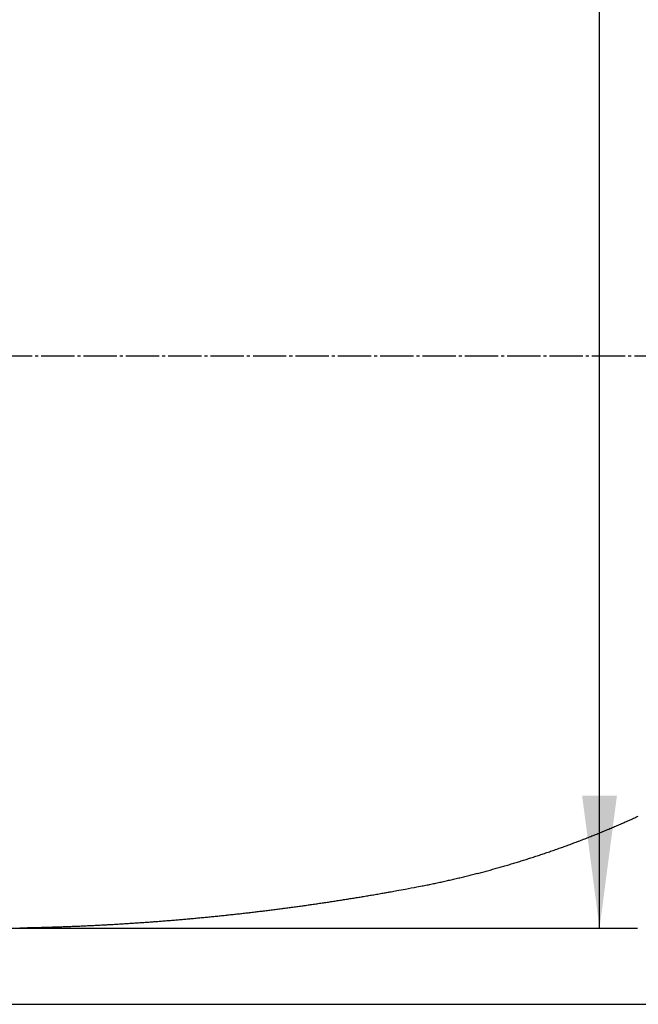
# Model space of a CAD drawing. Units: millimetres. Extents: x -62 to 2688, y -62 to 3775.
# Drawn here: x 892 to 1096, y 1186 to 1511 of the extents above; entities that cross this region are included whole.
import ezdxf

# ---------------------------------------------------------------- set-up
doc = ezdxf.new("R2010")
doc.units = ezdxf.units.MM
doc.linetypes.add('DASH_CENTER', pattern=[14, 11, -1, 1, -1])
doc.layers.add('1', color=7, linetype='Continuous')
doc.layers.add('204', color=7, linetype='Continuous')
doc.styles.add('CONVERTER_11', font='txt.shx', dxfattribs={"width": 0.9})
doc.dimstyles.new('ME10_DIM_11', dxfattribs={"dimtxt": 43.75, "dimasz": 43.75, "dimexe": 12.5, "dimexo": 0, "dimgap": 12.5, "dimtad": 1, "dimdsep": 46, "dimtxsty": 'CONVERTER_11', "dimsah": 1, "dimcen": 0.09, "dimclrd": 2, "dimclre": 2, "dimclrt": 7, "dimadec": 0, "dimazin": 0, "dimtfac": 1, "dimtdec": 4, "dimtix": 1, "dimtmove": 0, "dimatfit": 3, "dimfxl": 1, "dimtolj": 1, "dimtzin": 0, "dimarcsym": 0})
doc.dimstyles.new('ME10_DIM_12', dxfattribs={"dimtxt": 43.75, "dimasz": 43.75, "dimexe": 12.5, "dimexo": 0, "dimgap": 12.5, "dimtad": 1, "dimdsep": 46, "dimtxsty": 'CONVERTER_11', "dimsah": 1, "dimcen": 0.09, "dimclrd": 2, "dimclre": 2, "dimclrt": 7, "dimadec": 0, "dimazin": 0, "dimtfac": 1, "dimtdec": 4, "dimtix": 1, "dimtmove": 0, "dimatfit": 3, "dimfxl": 1, "dimtolj": 1, "dimtzin": 0, "dimarcsym": 0})

# ---------------------------------------------------------------- blocks, each defined once
blk = doc.blocks.new('*D4')
at = {"layer": '1', "color": 2, "linetype": 'Continuous'}
for p, q in [((862.55, 1588.84), (1346.17, 1588.84)), ((1333.67, 1588.84), (1333.67, 1186.02)), ((791.24, 1186.02), (1346.17, 1186.02))]:
    blk.add_line(p, q, dxfattribs=at)
at = {"layer": '1', "color": 2}
for points in [[(1339.43, 1545.09), (1327.91, 1545.09), (1333.67, 1588.84)], [(1327.91, 1229.77), (1339.43, 1229.77), (1333.67, 1186.02)]]:
    blk.add_solid(points, dxfattribs=at)
at = {"layer": '1', "color": 7, "insert": (1321.17, 1347.6), "char_height": 43.75, "attachment_point": 7, "rotation": 90, "line_spacing_factor": 0.60024, "style": 'CONVERTER_11'}
blk.add_mtext('403', dxfattribs=at)
blk = doc.blocks.new('*D5')
at = {"layer": '1', "color": 2, "linetype": 'Continuous'}
for p, q in [((1083.67, 1588.84), (1083.67, 1741.03)), ((862.55, 1588.84), (1096.17, 1588.84)), ((1083.67, 1211.2), (1083.67, 1588.84)), ((826.06, 1211.2), (1096.17, 1211.2))]:
    blk.add_line(p, q, dxfattribs=at)
at = {"layer": '1', "color": 2}
for points in [[(1089.43, 1545.09), (1077.91, 1545.09), (1083.67, 1588.84)], [(1077.91, 1254.95), (1089.43, 1254.95), (1083.67, 1211.2)]]:
    blk.add_solid(points, dxfattribs=at)
at = {"layer": '1', "color": 7, "insert": (1071.17, 1636.03), "char_height": 43.75, "attachment_point": 7, "rotation": 90, "line_spacing_factor": 0.60024, "style": 'CONVERTER_11'}
blk.add_mtext('378', dxfattribs=at)

msp = doc.modelspace()

# ---------------------------------------------------------------- linework, layer by layer
at = {"layer": '1', "color": 2, "linetype": 'DASH_CENTER'}
msp.add_line((1246.17, 1400.096), (659.768, 1400.096), dxfattribs=at)
at = {"layer": '204', "color": 7, "linetype": 'Continuous'}
msp.add_line((1023.336, 1224.796), (1025.015, 1225.12), dxfattribs=at)
for centre, radius, start, end in [((963.334, 1537.962), 318.907, 293.4478, 293.75525), ((963.213, 1538.126), 319.106, 293.76331, 294.07056), ((963.311, 1537.971), 318.925, 294.06582, 294.37327), ((963.482, 1537.481), 318.408, 294.38164, 294.68962), ((963.484, 1537.627), 318.541, 291.90811, 292.21589), ((963.472, 1537.722), 318.633, 292.21146, 292.51916), ((963.395, 1537.798), 318.733, 292.52669, 292.8343), ((963.4, 1537.853), 318.782, 292.82973, 293.1373), ((963.352, 1537.854), 318.801, 293.14514, 293.45269), ((963.762, 1537.122), 317.969, 290.35404, 290.66233), ((963.683, 1537.208), 318.077, 290.67015, 290.97835), ((963.667, 1537.325), 318.192, 290.97353, 291.28162), ((963.575, 1537.44), 318.332, 291.28957, 291.59753), ((963.56, 1537.549), 318.44, 291.59276, 291.90062), ((963.596, 1537.759), 318.625, 288.49644, 288.80408), ((963.587, 1537.646), 318.521, 288.81209, 289.11984), ((963.644, 1537.564), 318.425, 289.11506, 289.4229), ((963.639, 1537.44), 318.309, 289.43107, 289.73902), ((963.709, 1537.323), 318.176, 289.73439, 290.04247), ((963.727, 1537.139), 317.997, 290.05064, 290.35889), ((963.538, 1538.118), 318.985, 286.6421, 286.94938), ((963.506, 1538.071), 318.949, 286.95729, 287.26461), ((963.544, 1538.04), 318.909, 287.25972, 287.56708), ((963.518, 1537.968), 318.848, 287.57545, 287.88287), ((963.563, 1537.92), 318.789, 287.87781, 288.18529), ((963.545, 1537.83), 318.709, 288.19348, 288.50104), ((963.58, 1538.064), 318.922, 284.4863, 284.7936), ((963.596, 1538.111), 318.964, 284.7887, 285.09597), ((963.545, 1538.129), 318.994, 285.10411, 285.41136), ((963.566, 1538.152), 319.011, 285.40655, 285.71378), ((963.52, 1538.15), 319.021, 285.72176, 286.02899), ((963.545, 1538.156), 319.02, 286.02434, 286.33158), ((963.508, 1538.131), 319.006, 286.33925, 286.6465), ((963.888, 1537.227), 318.036, 281.6974, 282.00548), ((963.805, 1537.397), 318.221, 282.0136, 282.32151), ((963.805, 1537.53), 318.35, 282.31644, 282.62424), ((963.739, 1537.629), 318.461, 282.6319, 282.9396), ((963.742, 1537.728), 318.557, 282.93517, 283.24279), ((963.678, 1537.814), 318.655, 283.25043, 283.55796), ((963.686, 1537.899), 318.736, 283.55298, 283.86044), ((963.625, 1537.962), 318.811, 283.86833, 284.17572), ((963.634, 1538.025), 318.87, 284.17139, 284.47873), ((872.31, 2023.641), 813.004, 279.872946, 279.98867), ((642.339, 3330.993), 2140.429, 279.981202, 280.020941), ((896.582, 1882.055), 669.358, 280.171826, 280.335032), ((909.277, 1813.066), 599.211, 280.324263, 280.605077), ((727.262, 2802.233), 1604.982, 280.493014, 280.630313), ((963.916, 1537.178), 317.984, 281.07801, 281.38612), ((963.878, 1537.136), 317.95, 281.39425, 281.70241), ((878.367, 1987.636), 776.497, 278.383171, 278.508242), ((878.257, 1988.119), 776.99, 278.510991, 278.635983), ((878.335, 1987.726), 776.59, 278.634624, 278.759691), ((878.478, 1986.534), 775.39, 278.762635, 278.887912), ((878.226, 1988.34), 777.214, 278.885688, 279.010641), ((877.472, 1992.844), 781.78, 279.013535, 279.137715), ((878.402, 1987.082), 775.943, 279.137526, 279.262772), ((880.633, 1973.088), 761.772, 279.266526, 279.394298), ((877.611, 1992.025), 780.949, 279.386282, 279.510416), ((869.242, 2041.798), 831.421, 279.512516, 279.62842), ((880.033, 1976.796), 765.53, 279.645836, 279.773747), ((898.348, 1870.137), 657.309, 279.77876, 279.931215), ((878.452, 1987.94), 776.787, 276.498801, 276.623766), ((878.494, 1987.764), 776.607, 276.622168, 276.747166), ((878.477, 1987.55), 776.397, 276.750266, 276.875302), ((878.525, 1987.373), 776.215, 276.873361, 276.99843), ((878.504, 1987.162), 776.009, 277.001858, 277.126965), ((878.555, 1986.969), 775.811, 277.124978, 277.25012), ((878.541, 1986.71), 775.555, 277.253536, 277.378724), ((878.578, 1986.64), 775.481, 277.376736, 277.50194), ((878.526, 1986.71), 775.557, 277.505011, 277.630208), ((878.538, 1986.82), 775.664, 277.628299, 277.753481), ((878.469, 1986.973), 775.826, 277.756988, 277.882149), ((878.477, 1987.127), 775.977, 277.879975, 278.005115), ((878.415, 1987.279), 776.136, 278.008118, 278.133236), ((878.427, 1987.364), 776.218, 278.131465, 278.256574), ((878.379, 1987.377), 776.238, 278.259913, 278.385024), ((878.604, 1987.84), 776.673, 273.98958, 274.114483), ((878.628, 1987.925), 776.756, 274.112279, 274.237172), ((878.568, 1988.086), 776.921, 274.240712, 274.365584), ((878.587, 1988.222), 777.054, 274.363423, 274.488278), ((878.534, 1988.334), 777.171, 274.491575, 274.616415), ((878.553, 1988.452), 777.286, 274.614294, 274.73912), ((878.498, 1988.56), 777.398, 274.742482, 274.867294), ((878.517, 1988.674), 777.511, 274.86521, 274.990009), ((878.462, 1988.765), 777.606, 274.993468, 275.118255), ((878.481, 1988.864), 777.703, 275.116237, 275.241013), ((878.431, 1988.939), 777.783, 275.244172, 275.368939), ((878.448, 1989.038), 777.879, 275.366986, 275.491741), ((878.395, 1989.133), 777.979, 275.494972, 275.619714), ((878.419, 1989.149), 777.992, 275.617828, 275.742572), ((878.385, 1989.044), 777.892, 275.745816, 275.870581), ((878.424, 1988.916), 777.76, 275.868713, 275.993502), ((878.403, 1988.692), 777.539, 275.996747, 276.121575), ((878.447, 1988.523), 777.367, 276.11966, 276.24452), ((878.426, 1988.321), 777.168, 276.247715, 276.372611), ((878.466, 1988.155), 776.998, 276.371022, 276.495949), ((878.794, 1987.935), 776.758, 270.97958, 271.104314), ((878.82, 1988.06), 776.883, 271.102188, 271.22691), ((878.769, 1988.161), 776.985, 271.230528, 271.355242), ((878.795, 1988.259), 777.082, 271.353115, 271.477822), ((878.749, 1988.342), 777.166, 271.481103, 271.605805), ((878.771, 1988.423), 777.246, 271.604013, 271.72871), ((878.729, 1988.479), 777.304, 271.731657, 271.856352), ((878.751, 1988.546), 777.37, 271.854546, 271.979239), ((878.71, 1988.583), 777.408, 271.982192, 272.106885), ((878.728, 1988.616), 777.441, 272.105437, 272.230131), ((878.688, 1988.62), 777.446, 272.233064, 272.357765), ((878.713, 1988.62), 777.445, 272.355955, 272.480662), ((878.671, 1988.578), 777.405, 272.483917, 272.608638), ((878.701, 1988.544), 777.37, 272.606503, 272.731234), ((878.655, 1988.498), 777.326, 272.734792, 272.859537), ((878.687, 1988.457), 777.283, 272.85737, 272.982127), ((878.642, 1988.386), 777.214, 272.9857, 273.110474), ((878.674, 1988.335), 777.162, 273.108273, 273.233061), ((878.636, 1988.248), 777.077, 273.236278, 273.361085), ((878.665, 1988.186), 777.014, 273.359205, 273.484027), ((878.622, 1988.093), 776.924, 273.487565, 273.612407), ((878.658, 1988.008), 776.836, 273.610172, 273.735034), ((878.624, 1987.869), 776.7, 273.738213, 273.863102), ((878.648, 1987.828), 776.657, 273.861525, 273.986425)]:
    msp.add_arc(centre, radius, start, end, dxfattribs=at)

# ---------------------------------------------------------------- dimensions: what is measured, and where the dimension line sits
at = {"layer": '1'}
for base, p1, p2, text, dimstyle, picture, middle in [((1083.67, 1211.197), (862.546, 1588.843), (826.058, 1211.197), '378', 'ME10_DIM_12', '*D5', (1049.295, 1688.526)), ((1333.67, 1588.843), (791.24, 1186.021), (862.546, 1588.843), '403', 'ME10_DIM_11', '*D4', (1299.295, 1400.096))]:
    dim = msp.add_linear_dim(base=base, p1=p1, p2=p2, angle=90, text=text, dimstyle=dimstyle, dxfattribs=at)
    dim.commit()
    dim.dimension.update_dxf_attribs({"geometry": picture, "text_midpoint": middle, "text_rotation": 90})

doc.saveas('drawing.dxf')
